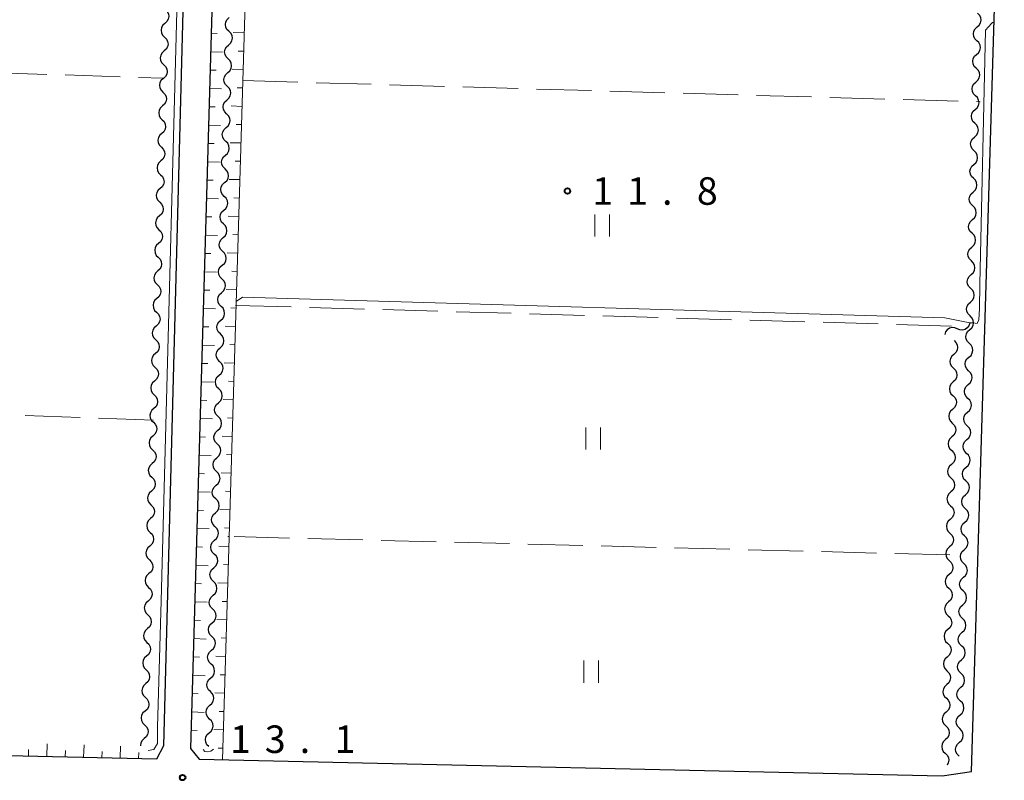
# Model space of a CAD drawing. Units: metres. Extents: x -70000 to -68000, y 33000 to 34500.
# Drawn here: x -69664 to -69530, y 34120 to 34224 of the extents above; entities that cross this region are included whole.
import ezdxf

# ---------------------------------------------------------------- set-up
doc = ezdxf.new("R2010")
doc.units = ezdxf.units.M
for name, color, linetype, lineweight in [('210100_道路縁(街区線)', 7, 'Continuous', 30), ('510200_細流', 7, 'Continuous', 30), ('610111_人工斜面(上)', 7, 'Continuous', 30), ('610199_人工斜面(ヒゲ)', 7, 'Continuous', 30), ('630200_耕地界', 7, 'Continuous', 30), ('631100_田', 7, 'Continuous', 13), ('710200_等高線(主曲線)', 7, 'Continuous', 13), ('731200_図化機測定による標高点', 7, 'Continuous', 40)]:
    doc.layers.add(name, color=color, linetype=linetype, lineweight=lineweight)
doc.styles.add('Style-WORKING', font='MS Gothic.ttf')

msp = doc.modelspace()

# ---------------------------------------------------------------- linework, layer by layer
at = {"layer": '210100_道路縁(街区線)', "linetype": 'Continuous', "lineweight": 30, "flags": 128}
for points in [[(-69645.25, 34123.4), (-69644.3, 34125.21), (-69637, 34402.89), (-69738.58, 34405.98), (-69738.01, 34398.28), (-69735.98, 34383.46), (-69733.65, 34369.07), (-69732.4, 34362.08), (-69729.2, 34346.98), (-69726.67, 34336.39), (-69724.7, 34328.43)], [(-69529.86, 34269.41), (-69526.03, 34397.05), (-69528.58, 34399.6), (-69632.62, 34402.71), (-69640.68, 34124.79), (-69639.5, 34123.34), (-69538.29, 34121.09), (-69534.28, 34121.68)], [(-69724.59, 34327.99), (-69723.85, 34325), (-69721.13, 34313.6), (-69719.66, 34307.33), (-69716.41, 34306.44), (-69705.57, 34302.72), (-69704.27, 34248.79), (-69703.15, 34238.42), (-69702.11, 34229.17), (-69700.48, 34216.94), (-69699.62, 34208.54), (-69697.99, 34195.77), (-69697.14, 34185.8), (-69695.97, 34167.35), (-69695.58, 34128.15), (-69694.38, 34125.49), (-69691.26, 34124.41), (-69687.88, 34124.36), (-69645.25, 34123.4)], [(-69534.28, 34121.68), (-69529.86, 34269.41)]]:
    msp.add_lwpolyline(points, dxfattribs=at)
at = {"layer": '510200_細流', "linetype": 'Continuous', "lineweight": 30, "flags": 128}
for points in [[(-69644.103, 34225.474), (-69643.843, 34225.215), (-69643.68, 34224.886), (-69643.631, 34224.522), (-69643.701, 34224.162), (-69643.882, 34223.843), (-69644.158, 34223.6)], [(-69635.444, 34222.522), (-69635.705, 34222.78), (-69635.868, 34223.109), (-69635.918, 34223.473), (-69635.847, 34223.833), (-69635.666, 34224.152), (-69635.392, 34224.396)], [(-69533.511, 34223.114), (-69533.237, 34223.358), (-69533.057, 34223.678), (-69532.988, 34224.038), (-69533.039, 34224.403), (-69533.203, 34224.731), (-69533.464, 34224.988)], [(-69644.158, 34223.6), (-69644.433, 34223.357), (-69644.614, 34223.038), (-69644.685, 34222.678), (-69644.635, 34222.313), (-69644.473, 34221.984), (-69644.212, 34221.725)], [(-69635.497, 34220.647), (-69635.222, 34220.891), (-69635.041, 34221.21), (-69634.971, 34221.57), (-69635.02, 34221.934), (-69635.183, 34222.263), (-69635.444, 34222.522)], [(-69533.558, 34221.24), (-69533.82, 34221.497), (-69533.983, 34221.825), (-69534.034, 34222.19), (-69533.965, 34222.55), (-69533.785, 34222.87), (-69533.511, 34223.114)], [(-69644.212, 34221.725), (-69643.951, 34221.467), (-69643.789, 34221.138), (-69643.739, 34220.773), (-69643.81, 34220.413), (-69643.991, 34220.094), (-69644.266, 34219.851)], [(-69533.605, 34219.365), (-69533.331, 34219.609), (-69533.151, 34219.929), (-69533.081, 34220.289), (-69533.132, 34220.654), (-69533.296, 34220.982), (-69533.558, 34221.24)], [(-69644.266, 34219.851), (-69644.541, 34219.608), (-69644.723, 34219.289), (-69644.793, 34218.929), (-69644.744, 34218.565), (-69644.581, 34218.236), (-69644.32, 34217.977)], [(-69635.549, 34218.773), (-69635.81, 34219.032), (-69635.973, 34219.36), (-69636.023, 34219.725), (-69635.953, 34220.085), (-69635.772, 34220.404), (-69635.497, 34220.647)], [(-69635.602, 34216.899), (-69635.327, 34217.142), (-69635.146, 34217.461), (-69635.076, 34217.821), (-69635.126, 34218.186), (-69635.289, 34218.515), (-69635.549, 34218.773)], [(-69533.652, 34217.491), (-69533.913, 34217.748), (-69534.077, 34218.077), (-69534.128, 34218.441), (-69534.059, 34218.801), (-69533.879, 34219.121), (-69533.605, 34219.365)], [(-69644.32, 34217.977), (-69644.06, 34217.718), (-69643.897, 34217.39), (-69643.848, 34217.025), (-69643.918, 34216.665), (-69644.1, 34216.346), (-69644.375, 34216.103)], [(-69533.698, 34215.616), (-69533.424, 34215.861), (-69533.244, 34216.18), (-69533.175, 34216.541), (-69533.226, 34216.905), (-69533.39, 34217.233), (-69533.652, 34217.491)], [(-69644.375, 34216.103), (-69644.65, 34215.86), (-69644.831, 34215.541), (-69644.902, 34215.181), (-69644.852, 34214.816), (-69644.69, 34214.487), (-69644.429, 34214.229)], [(-69635.655, 34215.025), (-69635.915, 34215.283), (-69636.078, 34215.612), (-69636.128, 34215.976), (-69636.058, 34216.336), (-69635.877, 34216.655), (-69635.602, 34216.899)], [(-69635.707, 34213.15), (-69635.432, 34213.394), (-69635.251, 34213.713), (-69635.181, 34214.073), (-69635.231, 34214.437), (-69635.394, 34214.766), (-69635.655, 34215.025)], [(-69533.745, 34213.742), (-69534.007, 34214), (-69534.171, 34214.328), (-69534.222, 34214.692), (-69534.153, 34215.053), (-69533.973, 34215.372), (-69533.698, 34215.616)], [(-69644.429, 34214.229), (-69644.168, 34213.97), (-69644.006, 34213.641), (-69643.956, 34213.277), (-69644.027, 34212.916), (-69644.208, 34212.598), (-69644.483, 34212.354)], [(-69635.76, 34211.276), (-69636.021, 34211.534), (-69636.184, 34211.863), (-69636.233, 34212.228), (-69636.163, 34212.588), (-69635.982, 34212.907), (-69635.707, 34213.15)], [(-69533.792, 34211.868), (-69533.518, 34212.112), (-69533.338, 34212.431), (-69533.269, 34212.792), (-69533.32, 34213.156), (-69533.484, 34213.484), (-69533.745, 34213.742)], [(-69644.483, 34212.354), (-69644.759, 34212.111), (-69644.94, 34211.792), (-69645.01, 34211.432), (-69644.961, 34211.068), (-69644.798, 34210.739), (-69644.538, 34210.48)], [(-69533.839, 34209.993), (-69534.101, 34210.251), (-69534.265, 34210.579), (-69534.315, 34210.943), (-69534.246, 34211.304), (-69534.066, 34211.623), (-69533.792, 34211.868)], [(-69644.538, 34210.48), (-69644.277, 34210.222), (-69644.114, 34209.893), (-69644.065, 34209.528), (-69644.135, 34209.168), (-69644.317, 34208.849), (-69644.592, 34208.606)], [(-69635.812, 34209.402), (-69635.537, 34209.645), (-69635.356, 34209.964), (-69635.286, 34210.324), (-69635.336, 34210.689), (-69635.499, 34211.018), (-69635.76, 34211.276)], [(-69635.865, 34207.528), (-69636.126, 34207.786), (-69636.289, 34208.115), (-69636.339, 34208.479), (-69636.268, 34208.839), (-69636.087, 34209.158), (-69635.812, 34209.402)], [(-69533.886, 34208.119), (-69533.612, 34208.363), (-69533.432, 34208.683), (-69533.363, 34209.043), (-69533.414, 34209.407), (-69533.577, 34209.736), (-69533.839, 34209.993)], [(-69644.592, 34208.606), (-69644.867, 34208.363), (-69645.048, 34208.044), (-69645.119, 34207.684), (-69645.069, 34207.319), (-69644.907, 34206.99), (-69644.646, 34206.732)], [(-69533.933, 34206.244), (-69534.194, 34206.502), (-69534.358, 34206.83), (-69534.409, 34207.195), (-69534.34, 34207.555), (-69534.16, 34207.875), (-69533.886, 34208.119)], [(-69644.646, 34206.732), (-69644.386, 34206.473), (-69644.223, 34206.144), (-69644.174, 34205.78), (-69644.244, 34205.42), (-69644.425, 34205.101), (-69644.701, 34204.858)], [(-69635.918, 34205.653), (-69635.643, 34205.897), (-69635.462, 34206.216), (-69635.392, 34206.576), (-69635.441, 34206.94), (-69635.604, 34207.269), (-69635.865, 34207.528)], [(-69635.97, 34203.779), (-69636.231, 34204.037), (-69636.394, 34204.366), (-69636.444, 34204.731), (-69636.374, 34205.091), (-69636.193, 34205.41), (-69635.918, 34205.653)], [(-69533.98, 34204.37), (-69533.705, 34204.614), (-69533.525, 34204.934), (-69533.456, 34205.294), (-69533.507, 34205.659), (-69533.671, 34205.987), (-69533.933, 34206.244)], [(-69644.701, 34204.858), (-69644.976, 34204.614), (-69645.157, 34204.296), (-69645.227, 34203.935), (-69645.178, 34203.571), (-69645.015, 34203.242), (-69644.755, 34202.983)], [(-69636.023, 34201.905), (-69635.748, 34202.148), (-69635.567, 34202.467), (-69635.497, 34202.827), (-69635.547, 34203.192), (-69635.709, 34203.521), (-69635.97, 34203.779)], [(-69534.026, 34202.496), (-69534.288, 34202.753), (-69534.452, 34203.081), (-69534.503, 34203.446), (-69534.434, 34203.806), (-69534.254, 34204.126), (-69533.98, 34204.37)], [(-69644.755, 34202.983), (-69644.494, 34202.725), (-69644.332, 34202.396), (-69644.282, 34202.031), (-69644.353, 34201.671), (-69644.534, 34201.352), (-69644.809, 34201.109)], [(-69534.073, 34200.621), (-69533.799, 34200.865), (-69533.619, 34201.185), (-69533.55, 34201.545), (-69533.601, 34201.91), (-69533.765, 34202.238), (-69534.026, 34202.496)], [(-69644.809, 34201.109), (-69645.084, 34200.866), (-69645.266, 34200.547), (-69645.336, 34200.187), (-69645.287, 34199.822), (-69645.124, 34199.494), (-69644.863, 34199.235)], [(-69636.075, 34200.03), (-69636.336, 34200.289), (-69636.499, 34200.618), (-69636.549, 34200.982), (-69636.479, 34201.342), (-69636.298, 34201.661), (-69636.023, 34201.905)], [(-69636.128, 34198.156), (-69635.853, 34198.4), (-69635.672, 34198.719), (-69635.602, 34199.079), (-69635.652, 34199.443), (-69635.815, 34199.772), (-69636.075, 34200.03)], [(-69534.12, 34198.747), (-69534.382, 34199.004), (-69534.546, 34199.333), (-69534.597, 34199.697), (-69534.528, 34200.057), (-69534.347, 34200.377), (-69534.073, 34200.621)], [(-69644.863, 34199.235), (-69644.603, 34198.976), (-69644.44, 34198.647), (-69644.391, 34198.283), (-69644.461, 34197.923), (-69644.643, 34197.604), (-69644.918, 34197.361)], [(-69534.167, 34196.872), (-69533.893, 34197.116), (-69533.713, 34197.436), (-69533.644, 34197.796), (-69533.695, 34198.161), (-69533.858, 34198.489), (-69534.12, 34198.747)], [(-69644.918, 34197.361), (-69645.193, 34197.118), (-69645.374, 34196.799), (-69645.445, 34196.439), (-69645.395, 34196.074), (-69645.233, 34195.745), (-69644.972, 34195.486)], [(-69636.181, 34196.282), (-69636.442, 34196.54), (-69636.604, 34196.869), (-69636.654, 34197.234), (-69636.584, 34197.594), (-69636.403, 34197.913), (-69636.128, 34198.156)], [(-69636.233, 34194.408), (-69635.958, 34194.651), (-69635.777, 34194.97), (-69635.707, 34195.33), (-69635.757, 34195.695), (-69635.92, 34196.024), (-69636.181, 34196.282)], [(-69534.214, 34194.998), (-69534.475, 34195.255), (-69534.639, 34195.584), (-69534.69, 34195.948), (-69534.621, 34196.308), (-69534.441, 34196.628), (-69534.167, 34196.872)], [(-69644.972, 34195.486), (-69644.711, 34195.228), (-69644.549, 34194.899), (-69644.499, 34194.534), (-69644.57, 34194.174), (-69644.751, 34193.855), (-69645.026, 34193.612)], [(-69636.286, 34192.533), (-69636.547, 34192.792), (-69636.71, 34193.121), (-69636.759, 34193.485), (-69636.689, 34193.845), (-69636.508, 34194.164), (-69636.233, 34194.408)], [(-69534.261, 34193.123), (-69533.987, 34193.368), (-69533.806, 34193.687), (-69533.737, 34194.048), (-69533.788, 34194.412), (-69533.952, 34194.74), (-69534.214, 34194.998)], [(-69645.026, 34193.612), (-69645.301, 34193.369), (-69645.483, 34193.05), (-69645.553, 34192.69), (-69645.504, 34192.326), (-69645.341, 34191.997), (-69645.081, 34191.738)], [(-69534.308, 34191.249), (-69534.569, 34191.507), (-69534.733, 34191.835), (-69534.784, 34192.199), (-69534.715, 34192.56), (-69534.535, 34192.879), (-69534.261, 34193.123)], [(-69645.081, 34191.738), (-69644.82, 34191.479), (-69644.657, 34191.151), (-69644.608, 34190.786), (-69644.678, 34190.426), (-69644.86, 34190.107), (-69645.135, 34189.864)], [(-69636.339, 34190.659), (-69636.064, 34190.903), (-69635.883, 34191.222), (-69635.812, 34191.582), (-69635.862, 34191.946), (-69636.025, 34192.275), (-69636.286, 34192.533)], [(-69636.391, 34188.785), (-69636.652, 34189.043), (-69636.815, 34189.372), (-69636.865, 34189.737), (-69636.795, 34190.097), (-69636.613, 34190.416), (-69636.339, 34190.659)], [(-69534.354, 34189.375), (-69534.08, 34189.619), (-69533.9, 34189.938), (-69533.831, 34190.299), (-69533.882, 34190.663), (-69534.046, 34190.991), (-69534.308, 34191.249)], [(-69645.135, 34189.864), (-69645.41, 34189.621), (-69645.591, 34189.302), (-69645.662, 34188.942), (-69645.612, 34188.577), (-69645.45, 34188.248), (-69645.189, 34187.99)], [(-69534.401, 34187.5), (-69534.663, 34187.758), (-69534.827, 34188.086), (-69534.878, 34188.45), (-69534.809, 34188.811), (-69534.629, 34189.13), (-69534.354, 34189.375)], [(-69645.189, 34187.99), (-69644.929, 34187.731), (-69644.766, 34187.402), (-69644.717, 34187.038), (-69644.787, 34186.677), (-69644.968, 34186.359), (-69645.243, 34186.115)], [(-69636.444, 34186.911), (-69636.169, 34187.154), (-69635.988, 34187.473), (-69635.918, 34187.833), (-69635.967, 34188.198), (-69636.13, 34188.526), (-69636.391, 34188.785)], [(-69636.496, 34185.036), (-69636.757, 34185.295), (-69636.92, 34185.623), (-69636.97, 34185.988), (-69636.9, 34186.348), (-69636.719, 34186.667), (-69636.444, 34186.911)], [(-69534.448, 34185.626), (-69534.174, 34185.87), (-69533.994, 34186.19), (-69533.925, 34186.55), (-69533.976, 34186.914), (-69534.14, 34187.243), (-69534.401, 34187.5)], [(-69645.243, 34186.115), (-69645.519, 34185.872), (-69645.7, 34185.553), (-69645.77, 34185.193), (-69645.721, 34184.829), (-69645.558, 34184.5), (-69645.298, 34184.241)], [(-69636.549, 34183.162), (-69636.274, 34183.405), (-69636.093, 34183.725), (-69636.023, 34184.085), (-69636.073, 34184.449), (-69636.236, 34184.778), (-69636.496, 34185.036)], [(-69534.495, 34183.751), (-69534.757, 34184.009), (-69534.92, 34184.337), (-69534.971, 34184.702), (-69534.902, 34185.062), (-69534.722, 34185.382), (-69534.448, 34185.626)], [(-69645.298, 34184.241), (-69645.037, 34183.983), (-69644.875, 34183.654), (-69644.825, 34183.289), (-69644.896, 34182.929), (-69645.077, 34182.61), (-69645.352, 34182.367)], [(-69534.542, 34181.877), (-69534.268, 34182.121), (-69534.088, 34182.441), (-69534.019, 34182.801), (-69534.07, 34183.166), (-69534.233, 34183.494), (-69534.495, 34183.751)], [(-69645.352, 34182.367), (-69645.627, 34182.124), (-69645.808, 34181.805), (-69645.879, 34181.445), (-69645.829, 34181.08), (-69645.667, 34180.751), (-69645.406, 34180.493)], [(-69636.602, 34181.288), (-69636.862, 34181.546), (-69637.025, 34181.875), (-69637.075, 34182.24), (-69637.005, 34182.6), (-69636.824, 34182.919), (-69636.549, 34183.162)], [(-69536.234, 34181.99), (-69536.572, 34182.133), (-69536.938, 34182.159), (-69537.293, 34182.067), (-69537.601, 34181.865), (-69537.827, 34181.577), (-69537.948, 34181.23)], [(-69534.52, 34182.75), (-69534.641, 34182.403), (-69534.867, 34182.115), (-69535.175, 34181.913), (-69535.53, 34181.821), (-69535.896, 34181.847), (-69536.234, 34181.99)], [(-69636.654, 34179.414), (-69636.379, 34179.657), (-69636.198, 34179.976), (-69636.128, 34180.336), (-69636.178, 34180.701), (-69636.341, 34181.029), (-69636.602, 34181.288)], [(-69534.588, 34180.003), (-69534.85, 34180.26), (-69535.014, 34180.588), (-69535.065, 34180.953), (-69534.996, 34181.313), (-69534.816, 34181.633), (-69534.542, 34181.877)], [(-69645.406, 34180.493), (-69645.146, 34180.234), (-69644.983, 34179.905), (-69644.934, 34179.541), (-69645.004, 34179.181), (-69645.185, 34178.862), (-69645.461, 34178.619)], [(-69536.671, 34180.379), (-69536.408, 34180.123), (-69536.243, 34179.795), (-69536.191, 34179.431), (-69536.259, 34179.07), (-69536.438, 34178.75), (-69536.711, 34178.505)], [(-69534.635, 34178.128), (-69534.361, 34178.372), (-69534.181, 34178.692), (-69534.112, 34179.052), (-69534.163, 34179.417), (-69534.327, 34179.745), (-69534.588, 34180.003)], [(-69645.461, 34178.619), (-69645.736, 34178.375), (-69645.917, 34178.057), (-69645.988, 34177.696), (-69645.938, 34177.332), (-69645.775, 34177.003), (-69645.515, 34176.744)], [(-69636.707, 34177.539), (-69636.968, 34177.798), (-69637.131, 34178.126), (-69637.18, 34178.491), (-69637.11, 34178.851), (-69636.929, 34179.17), (-69636.654, 34179.414)], [(-69536.711, 34178.505), (-69536.984, 34178.26), (-69537.163, 34177.939), (-69537.231, 34177.579), (-69537.179, 34177.215), (-69537.014, 34176.887), (-69536.751, 34176.63)], [(-69534.682, 34176.254), (-69534.944, 34176.511), (-69535.107, 34176.839), (-69535.158, 34177.204), (-69535.089, 34177.564), (-69534.909, 34177.884), (-69534.635, 34178.128)], [(-69636.759, 34175.665), (-69636.485, 34175.908), (-69636.303, 34176.227), (-69636.233, 34176.588), (-69636.283, 34176.952), (-69636.446, 34177.281), (-69636.707, 34177.539)], [(-69645.515, 34176.744), (-69645.254, 34176.486), (-69645.092, 34176.157), (-69645.042, 34175.792), (-69645.113, 34175.432), (-69645.294, 34175.113), (-69645.569, 34174.87)], [(-69636.812, 34173.791), (-69637.073, 34174.049), (-69637.236, 34174.378), (-69637.286, 34174.742), (-69637.215, 34175.103), (-69637.034, 34175.422), (-69636.759, 34175.665)], [(-69536.751, 34176.63), (-69536.488, 34176.374), (-69536.323, 34176.046), (-69536.271, 34175.682), (-69536.339, 34175.321), (-69536.518, 34175.001), (-69536.791, 34174.756)], [(-69534.729, 34174.379), (-69534.454, 34174.624), (-69534.274, 34174.943), (-69534.205, 34175.304), (-69534.256, 34175.668), (-69534.42, 34175.996), (-69534.682, 34176.254)], [(-69645.569, 34174.87), (-69645.844, 34174.627), (-69646.026, 34174.308), (-69646.096, 34173.948), (-69646.047, 34173.583), (-69645.884, 34173.255), (-69645.623, 34172.996)], [(-69536.791, 34174.756), (-69537.064, 34174.51), (-69537.243, 34174.19), (-69537.311, 34173.83), (-69537.259, 34173.465), (-69537.094, 34173.138), (-69536.831, 34172.881)], [(-69534.775, 34172.505), (-69535.037, 34172.762), (-69535.201, 34173.091), (-69535.252, 34173.455), (-69535.183, 34173.815), (-69535.003, 34174.135), (-69534.729, 34174.379)], [(-69645.623, 34172.996), (-69645.363, 34172.737), (-69645.2, 34172.408), (-69645.151, 34172.044), (-69645.221, 34171.684), (-69645.403, 34171.365), (-69645.678, 34171.122)], [(-69636.865, 34171.917), (-69636.59, 34172.16), (-69636.409, 34172.479), (-69636.339, 34172.839), (-69636.388, 34173.204), (-69636.551, 34173.532), (-69636.812, 34173.791)], [(-69536.831, 34172.881), (-69536.569, 34172.624), (-69536.404, 34172.297), (-69536.352, 34171.933), (-69536.419, 34171.572), (-69536.598, 34171.252), (-69536.872, 34171.007)], [(-69636.917, 34170.042), (-69637.178, 34170.301), (-69637.341, 34170.629), (-69637.391, 34170.994), (-69637.321, 34171.354), (-69637.14, 34171.673), (-69636.865, 34171.917)], [(-69534.822, 34170.63), (-69534.548, 34170.875), (-69534.368, 34171.194), (-69534.299, 34171.555), (-69534.35, 34171.919), (-69534.514, 34172.247), (-69534.775, 34172.505)], [(-69645.678, 34171.122), (-69645.953, 34170.879), (-69646.134, 34170.56), (-69646.205, 34170.2), (-69646.155, 34169.835), (-69645.993, 34169.506), (-69645.732, 34169.247)], [(-69536.872, 34171.007), (-69537.145, 34170.761), (-69537.324, 34170.441), (-69537.391, 34170.08), (-69537.339, 34169.716), (-69537.174, 34169.389), (-69536.912, 34169.132)], [(-69534.869, 34168.756), (-69535.13, 34169.014), (-69535.294, 34169.342), (-69535.345, 34169.706), (-69535.276, 34170.067), (-69535.096, 34170.386), (-69534.822, 34170.63)], [(-69645.732, 34169.247), (-69645.471, 34168.989), (-69645.309, 34168.66), (-69645.259, 34168.295), (-69645.33, 34167.935), (-69645.511, 34167.616), (-69645.786, 34167.373)], [(-69636.97, 34168.168), (-69636.695, 34168.411), (-69636.514, 34168.73), (-69636.444, 34169.091), (-69636.494, 34169.455), (-69636.656, 34169.784), (-69636.917, 34170.042)], [(-69536.912, 34169.132), (-69536.649, 34168.875), (-69536.484, 34168.548), (-69536.432, 34168.183), (-69536.5, 34167.823), (-69536.679, 34167.503), (-69536.952, 34167.257)], [(-69534.915, 34166.882), (-69534.641, 34167.126), (-69534.461, 34167.445), (-69534.392, 34167.806), (-69534.443, 34168.17), (-69534.607, 34168.498), (-69534.869, 34168.756)], [(-69637.023, 34166.294), (-69637.283, 34166.552), (-69637.446, 34166.881), (-69637.496, 34167.245), (-69637.426, 34167.606), (-69637.245, 34167.925), (-69636.97, 34168.168)], [(-69645.786, 34167.373), (-69646.061, 34167.13), (-69646.243, 34166.811), (-69646.313, 34166.451), (-69646.264, 34166.087), (-69646.101, 34165.758), (-69645.841, 34165.499)], [(-69637.075, 34164.419), (-69636.8, 34164.663), (-69636.619, 34164.982), (-69636.549, 34165.342), (-69636.599, 34165.707), (-69636.762, 34166.035), (-69637.023, 34166.294)], [(-69536.952, 34167.257), (-69537.225, 34167.012), (-69537.404, 34166.692), (-69537.472, 34166.331), (-69537.42, 34165.967), (-69537.255, 34165.64), (-69536.992, 34165.383)], [(-69534.962, 34165.007), (-69535.224, 34165.265), (-69535.388, 34165.593), (-69535.439, 34165.957), (-69535.37, 34166.318), (-69535.19, 34166.637), (-69534.915, 34166.882)], [(-69645.841, 34165.499), (-69645.58, 34165.24), (-69645.417, 34164.912), (-69645.368, 34164.547), (-69645.438, 34164.187), (-69645.62, 34163.868), (-69645.895, 34163.625)], [(-69536.992, 34165.383), (-69536.729, 34165.126), (-69536.564, 34164.799), (-69536.512, 34164.434), (-69536.58, 34164.074), (-69536.759, 34163.753), (-69537.032, 34163.508)], [(-69535.009, 34163.133), (-69534.735, 34163.377), (-69534.555, 34163.697), (-69534.486, 34164.057), (-69534.537, 34164.421), (-69534.701, 34164.75), (-69534.962, 34165.007)], [(-69645.895, 34163.625), (-69646.17, 34163.382), (-69646.351, 34163.063), (-69646.422, 34162.703), (-69646.372, 34162.338), (-69646.21, 34162.009), (-69645.949, 34161.751)], [(-69637.128, 34162.545), (-69637.389, 34162.804), (-69637.551, 34163.132), (-69637.601, 34163.497), (-69637.531, 34163.857), (-69637.35, 34164.176), (-69637.075, 34164.419)], [(-69537.032, 34163.508), (-69537.306, 34163.263), (-69537.484, 34162.943), (-69537.552, 34162.582), (-69537.5, 34162.218), (-69537.335, 34161.89), (-69537.072, 34161.634)], [(-69637.18, 34160.671), (-69636.905, 34160.914), (-69636.724, 34161.233), (-69636.654, 34161.594), (-69636.704, 34161.958), (-69636.867, 34162.287), (-69637.128, 34162.545)], [(-69535.056, 34161.258), (-69535.317, 34161.516), (-69535.481, 34161.844), (-69535.532, 34162.209), (-69535.463, 34162.569), (-69535.283, 34162.889), (-69535.009, 34163.133)], [(-69645.949, 34161.751), (-69645.689, 34161.492), (-69645.526, 34161.163), (-69645.477, 34160.799), (-69645.547, 34160.438), (-69645.728, 34160.12), (-69646.003, 34159.876)], [(-69537.072, 34161.634), (-69536.81, 34161.377), (-69536.645, 34161.049), (-69536.593, 34160.685), (-69536.66, 34160.325), (-69536.839, 34160.004), (-69537.113, 34159.759)], [(-69535.102, 34159.384), (-69534.828, 34159.628), (-69534.648, 34159.948), (-69534.579, 34160.308), (-69534.63, 34160.673), (-69534.794, 34161.001), (-69535.056, 34161.258)], [(-69646.003, 34159.876), (-69646.279, 34159.633), (-69646.46, 34159.314), (-69646.53, 34158.954), (-69646.481, 34158.59), (-69646.318, 34158.261), (-69646.058, 34158.002)], [(-69637.233, 34158.797), (-69637.494, 34159.055), (-69637.657, 34159.384), (-69637.706, 34159.748), (-69637.636, 34160.109), (-69637.455, 34160.428), (-69637.18, 34160.671)], [(-69537.113, 34159.759), (-69537.386, 34159.514), (-69537.565, 34159.194), (-69537.633, 34158.833), (-69537.58, 34158.469), (-69537.415, 34158.141), (-69537.153, 34157.885)], [(-69535.149, 34157.51), (-69535.411, 34157.767), (-69535.575, 34158.095), (-69535.626, 34158.46), (-69535.557, 34158.82), (-69535.377, 34159.14), (-69535.102, 34159.384)], [(-69637.286, 34156.922), (-69637.011, 34157.166), (-69636.83, 34157.485), (-69636.759, 34157.845), (-69636.809, 34158.21), (-69636.972, 34158.538), (-69637.233, 34158.797)], [(-69646.058, 34158.002), (-69645.797, 34157.744), (-69645.635, 34157.415), (-69645.585, 34157.05), (-69645.656, 34156.69), (-69645.837, 34156.371), (-69646.112, 34156.128)], [(-69637.338, 34155.048), (-69637.599, 34155.307), (-69637.762, 34155.635), (-69637.812, 34156), (-69637.742, 34156.36), (-69637.561, 34156.679), (-69637.286, 34156.922)], [(-69537.153, 34157.885), (-69536.89, 34157.628), (-69536.725, 34157.3), (-69536.673, 34156.936), (-69536.741, 34156.575), (-69536.92, 34156.255), (-69537.193, 34156.01)], [(-69535.196, 34155.635), (-69534.922, 34155.879), (-69534.742, 34156.199), (-69534.673, 34156.559), (-69534.724, 34156.924), (-69534.887, 34157.252), (-69535.149, 34157.51)], [(-69646.112, 34156.128), (-69646.387, 34155.885), (-69646.569, 34155.566), (-69646.639, 34155.206), (-69646.59, 34154.841), (-69646.427, 34154.512), (-69646.166, 34154.254)], [(-69537.193, 34156.01), (-69537.466, 34155.765), (-69537.645, 34155.445), (-69537.713, 34155.084), (-69537.661, 34154.72), (-69537.496, 34154.392), (-69537.233, 34154.135)], [(-69535.243, 34153.761), (-69535.504, 34154.018), (-69535.668, 34154.346), (-69535.719, 34154.711), (-69535.65, 34155.071), (-69535.47, 34155.391), (-69535.196, 34155.635)], [(-69646.166, 34154.254), (-69645.906, 34153.995), (-69645.743, 34153.666), (-69645.694, 34153.302), (-69645.764, 34152.942), (-69645.946, 34152.623), (-69646.221, 34152.38)], [(-69637.391, 34153.174), (-69637.116, 34153.417), (-69636.935, 34153.736), (-69636.865, 34154.097), (-69636.915, 34154.461), (-69637.077, 34154.79), (-69637.338, 34155.048)], [(-69537.233, 34154.135), (-69536.971, 34153.879), (-69536.806, 34153.551), (-69536.753, 34153.187), (-69536.821, 34152.826), (-69537, 34152.506), (-69537.273, 34152.261)], [(-69637.443, 34151.3), (-69637.704, 34151.558), (-69637.867, 34151.887), (-69637.917, 34152.251), (-69637.847, 34152.611), (-69637.666, 34152.931), (-69637.391, 34153.174)], [(-69535.289, 34151.886), (-69535.015, 34152.131), (-69534.835, 34152.45), (-69534.766, 34152.811), (-69534.817, 34153.175), (-69534.981, 34153.503), (-69535.243, 34153.761)], [(-69646.221, 34152.38), (-69646.496, 34152.136), (-69646.677, 34151.818), (-69646.748, 34151.457), (-69646.698, 34151.093), (-69646.536, 34150.764), (-69646.275, 34150.505)], [(-69637.496, 34149.425), (-69637.221, 34149.669), (-69637.04, 34149.988), (-69636.97, 34150.348), (-69637.02, 34150.713), (-69637.183, 34151.041), (-69637.443, 34151.3)], [(-69537.273, 34152.261), (-69537.547, 34152.016), (-69537.725, 34151.695), (-69537.793, 34151.335), (-69537.741, 34150.971), (-69537.576, 34150.643), (-69537.313, 34150.386)], [(-69535.336, 34150.012), (-69535.598, 34150.269), (-69535.761, 34150.598), (-69535.812, 34150.962), (-69535.743, 34151.322), (-69535.563, 34151.642), (-69535.289, 34151.886)], [(-69646.275, 34150.505), (-69646.014, 34150.247), (-69645.852, 34149.918), (-69645.802, 34149.553), (-69645.873, 34149.193), (-69646.054, 34148.874), (-69646.329, 34148.631)], [(-69537.313, 34150.386), (-69537.051, 34150.13), (-69536.886, 34149.802), (-69536.834, 34149.438), (-69536.901, 34149.077), (-69537.08, 34148.757), (-69537.354, 34148.512)], [(-69535.383, 34148.137), (-69535.109, 34148.382), (-69534.928, 34148.701), (-69534.859, 34149.062), (-69534.91, 34149.426), (-69535.074, 34149.754), (-69535.336, 34150.012)], [(-69646.329, 34148.631), (-69646.604, 34148.388), (-69646.786, 34148.069), (-69646.856, 34147.709), (-69646.807, 34147.344), (-69646.644, 34147.016), (-69646.384, 34146.757)], [(-69637.549, 34147.551), (-69637.809, 34147.81), (-69637.972, 34148.138), (-69638.022, 34148.503), (-69637.952, 34148.863), (-69637.771, 34149.182), (-69637.496, 34149.425)], [(-69637.601, 34145.677), (-69637.326, 34145.92), (-69637.145, 34146.239), (-69637.075, 34146.599), (-69637.125, 34146.964), (-69637.288, 34147.293), (-69637.549, 34147.551)], [(-69537.354, 34148.512), (-69537.627, 34148.266), (-69537.806, 34147.946), (-69537.874, 34147.586), (-69537.821, 34147.221), (-69537.656, 34146.894), (-69537.394, 34146.637)], [(-69535.429, 34146.263), (-69535.691, 34146.521), (-69535.855, 34146.849), (-69535.906, 34147.213), (-69535.837, 34147.574), (-69535.657, 34147.893), (-69535.383, 34148.137)], [(-69646.384, 34146.757), (-69646.123, 34146.498), (-69645.96, 34146.169), (-69645.911, 34145.805), (-69645.981, 34145.445), (-69646.163, 34145.126), (-69646.438, 34144.883)], [(-69537.394, 34146.637), (-69537.131, 34146.38), (-69536.966, 34146.053), (-69536.914, 34145.689), (-69536.982, 34145.328), (-69537.161, 34145.008), (-69537.434, 34144.763)], [(-69535.476, 34144.389), (-69535.202, 34144.633), (-69535.022, 34144.952), (-69534.953, 34145.313), (-69535.004, 34145.677), (-69535.168, 34146.005), (-69535.429, 34146.263)], [(-69646.438, 34144.883), (-69646.713, 34144.64), (-69646.894, 34144.321), (-69646.965, 34143.961), (-69646.915, 34143.596), (-69646.753, 34143.267), (-69646.492, 34143.008)], [(-69637.654, 34143.803), (-69637.915, 34144.061), (-69638.078, 34144.39), (-69638.127, 34144.754), (-69638.057, 34145.114), (-69637.876, 34145.433), (-69637.601, 34145.677)], [(-69537.434, 34144.763), (-69537.707, 34144.517), (-69537.886, 34144.197), (-69537.954, 34143.836), (-69537.902, 34143.472), (-69537.737, 34143.145), (-69537.474, 34142.888)], [(-69637.706, 34141.928), (-69637.432, 34142.172), (-69637.251, 34142.491), (-69637.18, 34142.851), (-69637.23, 34143.215), (-69637.393, 34143.544), (-69637.654, 34143.803)], [(-69535.523, 34142.514), (-69535.784, 34142.772), (-69535.948, 34143.1), (-69535.999, 34143.464), (-69535.93, 34143.825), (-69535.75, 34144.144), (-69535.476, 34144.389)], [(-69646.492, 34143.008), (-69646.231, 34142.75), (-69646.069, 34142.421), (-69646.019, 34142.056), (-69646.09, 34141.696), (-69646.271, 34141.377), (-69646.546, 34141.134)], [(-69637.759, 34140.054), (-69638.02, 34140.313), (-69638.183, 34140.641), (-69638.233, 34141.006), (-69638.162, 34141.366), (-69637.981, 34141.685), (-69637.706, 34141.928)], [(-69537.474, 34142.888), (-69537.212, 34142.631), (-69537.047, 34142.304), (-69536.994, 34141.939), (-69537.062, 34141.579), (-69537.241, 34141.259), (-69537.514, 34141.013)], [(-69535.57, 34140.64), (-69535.295, 34140.884), (-69535.115, 34141.204), (-69535.046, 34141.564), (-69535.097, 34141.928), (-69535.261, 34142.257), (-69535.523, 34142.514)], [(-69646.546, 34141.134), (-69646.822, 34140.891), (-69647.003, 34140.572), (-69647.073, 34140.212), (-69647.024, 34139.848), (-69646.861, 34139.519), (-69646.601, 34139.26)], [(-69537.514, 34141.013), (-69537.788, 34140.768), (-69537.967, 34140.448), (-69538.034, 34140.087), (-69537.982, 34139.723), (-69537.817, 34139.396), (-69537.554, 34139.139)], [(-69535.616, 34138.765), (-69535.878, 34139.023), (-69536.042, 34139.351), (-69536.093, 34139.716), (-69536.024, 34140.076), (-69535.844, 34140.396), (-69535.57, 34140.64)], [(-69646.601, 34139.26), (-69646.34, 34139.001), (-69646.178, 34138.673), (-69646.128, 34138.308), (-69646.199, 34137.948), (-69646.38, 34137.629), (-69646.655, 34137.386)], [(-69637.812, 34138.18), (-69637.537, 34138.423), (-69637.356, 34138.742), (-69637.286, 34139.102), (-69637.335, 34139.467), (-69637.498, 34139.796), (-69637.759, 34140.054)], [(-69637.864, 34136.306), (-69638.125, 34136.564), (-69638.288, 34136.893), (-69638.338, 34137.257), (-69638.268, 34137.617), (-69638.087, 34137.936), (-69637.812, 34138.18)], [(-69537.554, 34139.139), (-69537.292, 34138.882), (-69537.127, 34138.555), (-69537.075, 34138.19), (-69537.142, 34137.83), (-69537.321, 34137.509), (-69537.595, 34137.264)], [(-69535.663, 34136.891), (-69535.389, 34137.135), (-69535.209, 34137.455), (-69535.14, 34137.815), (-69535.191, 34138.18), (-69535.355, 34138.508), (-69535.616, 34138.765)], [(-69646.655, 34137.386), (-69646.93, 34137.143), (-69647.111, 34136.824), (-69647.182, 34136.464), (-69647.132, 34136.099), (-69646.97, 34135.77), (-69646.709, 34135.512)], [(-69537.595, 34137.264), (-69537.868, 34137.019), (-69538.047, 34136.699), (-69538.115, 34136.338), (-69538.062, 34135.974), (-69537.897, 34135.646), (-69537.635, 34135.39)], [(-69535.71, 34135.017), (-69535.971, 34135.274), (-69536.135, 34135.602), (-69536.186, 34135.967), (-69536.117, 34136.327), (-69535.937, 34136.647), (-69535.663, 34136.891)], [(-69646.709, 34135.512), (-69646.449, 34135.253), (-69646.286, 34134.924), (-69646.237, 34134.56), (-69646.307, 34134.199), (-69646.488, 34133.881), (-69646.764, 34133.637)], [(-69637.917, 34134.431), (-69637.642, 34134.675), (-69637.461, 34134.994), (-69637.391, 34135.354), (-69637.441, 34135.718), (-69637.603, 34136.047), (-69637.864, 34136.306)], [(-69537.635, 34135.39), (-69537.372, 34135.133), (-69537.207, 34134.805), (-69537.155, 34134.441), (-69537.223, 34134.081), (-69537.402, 34133.76), (-69537.675, 34133.515)], [(-69637.97, 34132.557), (-69638.23, 34132.815), (-69638.393, 34133.144), (-69638.443, 34133.509), (-69638.373, 34133.869), (-69638.192, 34134.188), (-69637.917, 34134.431)], [(-69535.756, 34133.142), (-69535.482, 34133.386), (-69535.302, 34133.706), (-69535.233, 34134.066), (-69535.284, 34134.431), (-69535.448, 34134.759), (-69535.71, 34135.017)], [(-69646.764, 34133.637), (-69647.039, 34133.394), (-69647.22, 34133.075), (-69647.29, 34132.715), (-69647.241, 34132.351), (-69647.078, 34132.022), (-69646.818, 34131.763)], [(-69638.022, 34130.683), (-69637.747, 34130.926), (-69637.566, 34131.245), (-69637.496, 34131.605), (-69637.546, 34131.97), (-69637.709, 34132.299), (-69637.97, 34132.557)], [(-69537.675, 34133.515), (-69537.948, 34133.27), (-69538.127, 34132.95), (-69538.195, 34132.589), (-69538.143, 34132.225), (-69537.978, 34131.897), (-69537.715, 34131.641)], [(-69535.803, 34131.268), (-69536.065, 34131.525), (-69536.229, 34131.853), (-69536.28, 34132.218), (-69536.211, 34132.578), (-69536.031, 34132.898), (-69535.756, 34133.142)], [(-69646.818, 34131.763), (-69646.557, 34131.505), (-69646.395, 34131.176), (-69646.345, 34130.811), (-69646.416, 34130.451), (-69646.597, 34130.132), (-69646.872, 34129.889)], [(-69537.715, 34131.641), (-69537.453, 34131.384), (-69537.288, 34131.056), (-69537.235, 34130.692), (-69537.303, 34130.331), (-69537.482, 34130.011), (-69537.755, 34129.766)], [(-69535.85, 34129.393), (-69535.576, 34129.637), (-69535.396, 34129.957), (-69535.327, 34130.318), (-69535.378, 34130.682), (-69535.541, 34131.01), (-69535.803, 34131.268)], [(-69646.872, 34129.889), (-69647.147, 34129.646), (-69647.329, 34129.327), (-69647.399, 34128.967), (-69647.35, 34128.602), (-69647.187, 34128.273), (-69646.926, 34128.015)], [(-69638.075, 34128.809), (-69638.336, 34129.067), (-69638.498, 34129.396), (-69638.548, 34129.76), (-69638.478, 34130.12), (-69638.297, 34130.439), (-69638.022, 34130.683)], [(-69638.127, 34126.934), (-69637.852, 34127.178), (-69637.671, 34127.497), (-69637.601, 34127.857), (-69637.651, 34128.221), (-69637.814, 34128.55), (-69638.075, 34128.809)], [(-69537.755, 34129.766), (-69538.029, 34129.521), (-69538.208, 34129.201), (-69538.275, 34128.84), (-69538.223, 34128.476), (-69538.058, 34128.148), (-69537.796, 34127.891)], [(-69535.897, 34127.519), (-69536.158, 34127.776), (-69536.322, 34128.105), (-69536.373, 34128.469), (-69536.304, 34128.829), (-69536.124, 34129.149), (-69535.85, 34129.393)], [(-69646.926, 34128.015), (-69646.666, 34127.756), (-69646.503, 34127.427), (-69646.454, 34127.063), (-69646.524, 34126.703), (-69646.706, 34126.384), (-69646.981, 34126.141)], [(-69537.796, 34127.891), (-69537.533, 34127.635), (-69537.368, 34127.307), (-69537.316, 34126.943), (-69537.383, 34126.582), (-69537.562, 34126.262), (-69537.836, 34126.017)], [(-69535.943, 34125.644), (-69535.669, 34125.889), (-69535.489, 34126.208), (-69535.42, 34126.569), (-69535.471, 34126.933), (-69535.635, 34127.261), (-69535.897, 34127.519)], [(-69646.981, 34126.141), (-69647.256, 34125.897), (-69647.437, 34125.579), (-69647.508, 34125.218), (-69647.498, 34125.144)], [(-69638.18, 34125.06), (-69638.441, 34125.318), (-69638.604, 34125.647), (-69638.653, 34126.012), (-69638.583, 34126.372), (-69638.402, 34126.691), (-69638.127, 34126.934)], [(-69537.836, 34126.017), (-69538.109, 34125.772), (-69538.288, 34125.451), (-69538.356, 34125.091), (-69538.303, 34124.727), (-69538.138, 34124.399), (-69537.876, 34124.142)], [(-69535.99, 34123.77), (-69536.252, 34124.028), (-69536.416, 34124.356), (-69536.466, 34124.72), (-69536.397, 34125.081), (-69536.217, 34125.4), (-69535.943, 34125.644)], [(-69537.876, 34124.142), (-69537.613, 34123.886), (-69537.448, 34123.558), (-69537.396, 34123.194), (-69537.464, 34122.833), (-69537.625, 34122.544)]]:
    msp.add_lwpolyline(points, dxfattribs=at)
at = {"layer": '610111_人工斜面(上)', "linetype": 'Continuous', "lineweight": 13, "flags": 128}
for points in [[(-69645.25, 34123.4), (-69687.88, 34124.36), (-69691.26, 34124.41), (-69694.38, 34125.49), (-69695.58, 34128.15), (-69695.97, 34167.35), (-69697.14, 34185.8), (-69697.99, 34195.77), (-69699.62, 34208.54), (-69700.48, 34216.94), (-69702.11, 34229.17), (-69703.15, 34238.42), (-69704.27, 34248.79), (-69705.57, 34302.72), (-69706.4, 34306.39), (-69708.04, 34335.65), (-69708.58, 34346.74), (-69709.21, 34360.42), (-69710.69, 34385.26), (-69711.46, 34402.3), (-69711.82, 34405.17)], [(-69640.68, 34124.79), (-69632.62, 34402.71)], [(-69627.97, 34402.22), (-69636.32, 34123.27)]]:
    msp.add_lwpolyline(points, dxfattribs=at)
at = {"layer": '610199_人工斜面(ヒゲ)', "linetype": 'Continuous', "lineweight": 13, "flags": 128}
for points in [[(-69637.85, 34222.25), (-69637.04, 34222.22)], [(-69633.36, 34222.3), (-69634.86, 34222.35)], [(-69637.93, 34219.75), (-69636.3, 34219.7)], [(-69633.43, 34219.8), (-69634.18, 34219.82)], [(-69638, 34217.25), (-69637.18, 34217.22)], [(-69633.51, 34217.3), (-69635, 34217.35)], [(-69638.07, 34214.75), (-69636.44, 34214.7)], [(-69633.58, 34214.8), (-69634.32, 34214.83)], [(-69638.14, 34212.25), (-69637.33, 34212.23)], [(-69633.66, 34212.3), (-69635.14, 34212.35)], [(-69638.22, 34209.75), (-69636.58, 34209.7)], [(-69633.73, 34209.81), (-69634.47, 34209.83)], [(-69638.29, 34207.25), (-69637.47, 34207.23)], [(-69633.81, 34207.31), (-69635.27, 34207.35)], [(-69638.36, 34204.76), (-69636.72, 34204.7)], [(-69633.88, 34204.81), (-69634.61, 34204.83)], [(-69633.95, 34202.31), (-69635.41, 34202.35)], [(-69638.43, 34202.26), (-69637.61, 34202.23)], [(-69638.51, 34199.76), (-69636.86, 34199.71)], [(-69634.03, 34199.81), (-69634.76, 34199.83)], [(-69638.58, 34197.26), (-69637.75, 34197.23)], [(-69634.1, 34197.31), (-69635.55, 34197.35)], [(-69638.65, 34194.76), (-69637, 34194.71)], [(-69634.18, 34194.81), (-69634.9, 34194.83)], [(-69638.72, 34192.26), (-69637.9, 34192.24)], [(-69634.25, 34192.31), (-69635.69, 34192.36)], [(-69638.79, 34189.76), (-69637.14, 34189.71)], [(-69634.33, 34189.81), (-69635.04, 34189.84)], [(-69638.87, 34187.26), (-69638.04, 34187.24)], [(-69634.4, 34187.32), (-69635.83, 34187.36)], [(-69634.48, 34184.82), (-69635.19, 34184.84)], [(-69638.94, 34184.76), (-69637.28, 34184.71)], [(-69639.01, 34182.27), (-69638.18, 34182.24)], [(-69634.55, 34182.32), (-69635.97, 34182.36)], [(-69639.08, 34179.77), (-69637.42, 34179.72)], [(-69634.63, 34179.82), (-69635.33, 34179.84)], [(-69639.16, 34177.27), (-69638.33, 34177.24)], [(-69634.7, 34177.32), (-69636.1, 34177.36)], [(-69639.23, 34174.77), (-69637.56, 34174.72)], [(-69634.78, 34174.82), (-69635.48, 34174.84)], [(-69639.3, 34172.27), (-69638.47, 34172.24)], [(-69634.85, 34172.32), (-69636.24, 34172.36)], [(-69639.37, 34169.77), (-69637.7, 34169.72)], [(-69634.93, 34169.82), (-69635.62, 34169.84)], [(-69639.45, 34167.27), (-69638.61, 34167.24)], [(-69635, 34167.32), (-69636.38, 34167.37)], [(-69639.52, 34164.77), (-69637.84, 34164.71)], [(-69635.08, 34164.83), (-69635.76, 34164.85)], [(-69639.59, 34162.27), (-69638.75, 34162.24)], [(-69635.15, 34162.33), (-69636.52, 34162.37)], [(-69639.66, 34159.77), (-69637.98, 34159.71)], [(-69635.23, 34159.83), (-69635.91, 34159.85)], [(-69639.74, 34157.28), (-69638.9, 34157.24)], [(-69635.3, 34157.33), (-69636.66, 34157.37)], [(-69639.81, 34154.78), (-69638.13, 34154.71)], [(-69635.38, 34154.83), (-69636.05, 34154.85)], [(-69639.88, 34152.28), (-69639.04, 34152.25)], [(-69635.45, 34152.33), (-69636.8, 34152.37)], [(-69639.95, 34149.78), (-69638.27, 34149.71)], [(-69635.53, 34149.83), (-69636.2, 34149.85)], [(-69640.03, 34147.28), (-69639.18, 34147.25)], [(-69635.6, 34147.33), (-69636.93, 34147.37)], [(-69640.1, 34144.78), (-69638.41, 34144.72)], [(-69635.68, 34144.83), (-69636.34, 34144.85)], [(-69640.17, 34142.28), (-69639.32, 34142.25)], [(-69635.75, 34142.34), (-69637.07, 34142.38)], [(-69640.24, 34139.78), (-69638.55, 34139.72)], [(-69635.82, 34139.84), (-69636.48, 34139.86)], [(-69640.32, 34137.28), (-69639.47, 34137.25)], [(-69635.9, 34137.34), (-69637.21, 34137.38)], [(-69640.39, 34134.79), (-69638.69, 34134.72)], [(-69635.97, 34134.84), (-69636.63, 34134.86)], [(-69640.46, 34132.29), (-69639.61, 34132.25)], [(-69636.05, 34132.34), (-69637.35, 34132.38)], [(-69636.12, 34129.84), (-69636.77, 34129.86)], [(-69640.53, 34129.79), (-69638.83, 34129.72)], [(-69640.61, 34127.29), (-69639.75, 34127.26)], [(-69636.2, 34127.34), (-69637.49, 34127.38)], [(-69662.75, 34123.79), (-69662.72, 34124.65)], [(-69660.25, 34123.74), (-69660.18, 34125.43)], [(-69657.75, 34123.68), (-69657.72, 34124.52)], [(-69655.25, 34123.62), (-69655.18, 34125.29)], [(-69650.25, 34123.51), (-69650.19, 34125.14)], [(-69636.27, 34124.84), (-69636.91, 34124.86)], [(-69652.75, 34123.57), (-69652.72, 34124.39)], [(-69647.75, 34123.45), (-69647.72, 34124.26)]]:
    msp.add_lwpolyline(points, dxfattribs=at)
at = {"layer": '630200_耕地界', "linetype": 'Continuous', "lineweight": 13}
for p, q in [((-69667.726, 34216.893), (-69660.229, 34216.651)), ((-69657.731, 34216.571), (-69650.235, 34216.329)), ((-69647.736, 34216.249), (-69644.37, 34216.14)), ((-69633.6, 34215.8), (-69633.55, 34215.8)), ((-69633.55, 34215.8), (-69626.053, 34215.586)), ((-69623.554, 34215.514), (-69616.057, 34215.3)), ((-69613.558, 34215.229), (-69606.061, 34215.014)), ((-69603.562, 34214.943), (-69596.065, 34214.729)), ((-69593.566, 34214.657), (-69586.069, 34214.443)), ((-69583.57, 34214.372), (-69576.073, 34214.157)), ((-69573.574, 34214.086), (-69566.078, 34213.872)), ((-69563.579, 34213.8), (-69556.082, 34213.586)), ((-69553.583, 34213.515), (-69546.086, 34213.3)), ((-69543.587, 34213.229), (-69536.09, 34213.015)), ((-69533.591, 34212.943), (-69533.13, 34212.93)), ((-69634.53, 34185.18), (-69634.47, 34185.18)), ((-69634.47, 34185.18), (-69626.973, 34184.963)), ((-69624.474, 34184.891), (-69616.977, 34184.675)), ((-69614.478, 34184.602), (-69606.981, 34184.386)), ((-69604.483, 34184.314), (-69596.986, 34184.097)), ((-69594.487, 34184.025), (-69586.99, 34183.808)), ((-69584.491, 34183.736), (-69576.994, 34183.519)), ((-69574.495, 34183.447), (-69566.998, 34183.231)), ((-69564.499, 34183.158), (-69557.002, 34182.942)), ((-69554.503, 34182.87), (-69547.006, 34182.653)), ((-69544.508, 34182.581), (-69537.011, 34182.364)), ((-69655.714, 34169.91), (-69663.209, 34170.18)), ((-69645.72, 34169.55), (-69653.215, 34169.82)), ((-69635.41, 34153.69), (-69635.59, 34153.69)), ((-69627.211, 34153.48), (-69634.708, 34153.672)), ((-69617.214, 34153.225), (-69624.711, 34153.416)), ((-69607.217, 34152.969), (-69614.715, 34153.161)), ((-69597.22, 34152.714), (-69604.718, 34152.905)), ((-69587.224, 34152.458), (-69594.721, 34152.65)), ((-69577.227, 34152.202), (-69584.724, 34152.394)), ((-69567.23, 34151.947), (-69574.728, 34152.138)), ((-69557.233, 34151.691), (-69564.731, 34151.883)), ((-69547.237, 34151.436), (-69554.734, 34151.627)), ((-69537.24, 34151.18), (-69544.738, 34151.372))]:
    msp.add_line(p, q, dxfattribs=at)
at = {"layer": '631100_田', "linetype": 'Continuous', "lineweight": 13}
for p, q in [((-69585.62, 34194.57), (-69585.62, 34197.57)), ((-69583.62, 34194.57), (-69583.62, 34197.57)), ((-69586.83, 34165.54), (-69586.83, 34168.54)), ((-69584.83, 34165.54), (-69584.83, 34168.54)), ((-69587.12, 34133.77), (-69587.12, 34136.77)), ((-69585.12, 34133.77), (-69585.12, 34136.77))]:
    msp.add_line(p, q, dxfattribs=at)
at = {"layer": '710200_等高線(主曲線)', "linetype": 'Continuous', "lineweight": 13, "elevation": 12, "flags": 128}
for points in [[(-69646.45, 34124.54), (-69645.67, 34124.67), (-69645.19, 34125.47), (-69645.16, 34127.71), (-69644.65, 34144.92), (-69642, 34245.8), (-69641.77, 34256.82), (-69641.62, 34263.78), (-69641.1, 34264.74), (-69640.79, 34264.91), (-69640.63, 34264.92)], [(-69634.45, 34185.7), (-69633.59, 34186.28), (-69537.91, 34183.47), (-69534.52, 34182.78), (-69534.08, 34182.78), (-69533.54, 34182.72), (-69533.29, 34183.2), (-69533.21, 34184.76), (-69533.14, 34188.08), (-69532.38, 34222.68), (-69531.57, 34223.6), (-69531.43, 34223.72), (-69531.22, 34223.82)], [(-69638.97, 34124.68), (-69638.74, 34124.41), (-69638.32, 34124.33), (-69637.92, 34124.44), (-69637.56, 34124.71)]]:
    msp.add_lwpolyline(points, dxfattribs=at)
at = {"layer": '731200_図化機測定による標高点', "linetype": 'Continuous', "lineweight": 40}
for centre in [(-69589.33, 34200.76, 11.81), (-69641.75, 34120.84, 13.13)]:
    msp.add_circle(centre, 0.375, dxfattribs=at)

# ---------------------------------------------------------------- texts
at = {"layer": '731200_図化機測定による標高点', "linetype": 'Continuous', "lineweight": 40, "style": 'Style-WORKING'}
for s, p in [('1', (-69585.95, 34198.89, -9.999)), ('1', (-69581.2, 34198.89, -9.999)), ('8', (-69571.7, 34198.89, -9.999)), ('.', (-69576.45, 34198.89, -9.999)), ('1', (-69635.3, 34124.19, -9.999)), ('3', (-69630.55, 34124.19, -9.999)), ('1', (-69621.05, 34124.19, -9.999)), ('.', (-69625.8, 34124.19, -9.999))]:
    msp.add_text(s, height=3.75, dxfattribs=at).set_placement(p)

doc.saveas('drawing.dxf')
